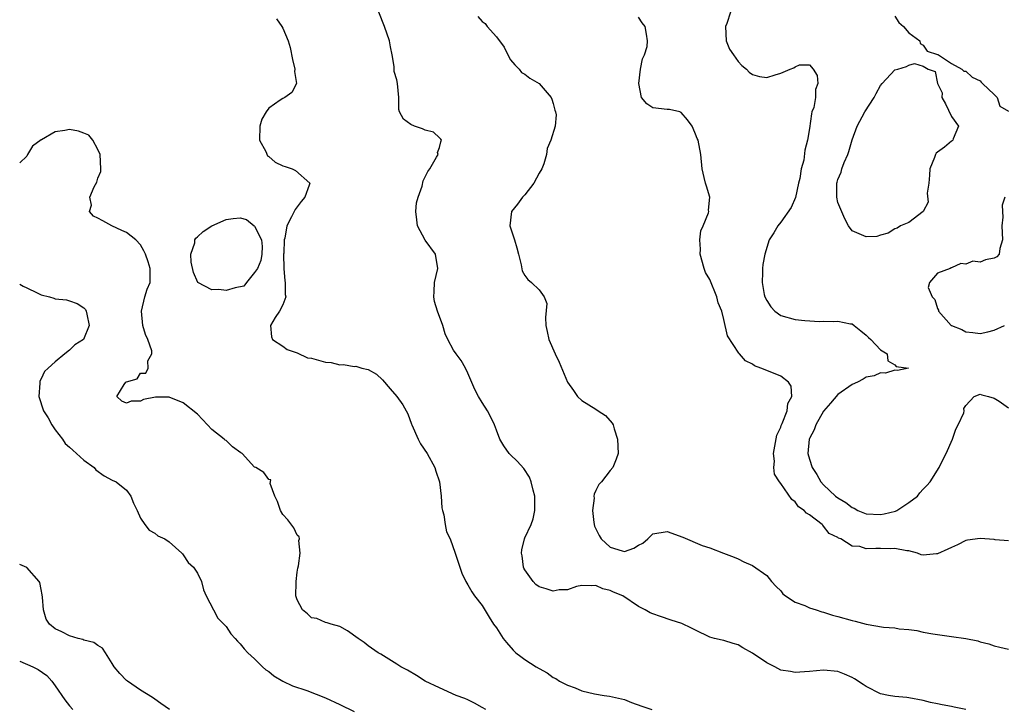
# Model space of a CAD drawing. Units: inches. Extents: x 2505000 to 2508000, y 1506000 to 1509000.
# Drawn here: x 2505000 to 2505138, y 1507043 to 1507140 of the extents above; entities that cross this region are included whole.
import ezdxf

# ---------------------------------------------------------------- set-up
doc = ezdxf.new("R2010")
doc.units = ezdxf.units.IN
doc.header["$MEASUREMENT"] = 0
doc.layers.add('LD25051506_2ft', color=121, linetype='Continuous')

msp = doc.modelspace()

# ---------------------------------------------------------------- linework, layer by layer
at = {"layer": 'LD25051506_2ft'}
for points, elevation in [([(2505133, 1507043.01), (2505131.34, 1507043.34), (2505131, 1507043.44), (2505129.66, 1507043.66), (2505129, 1507043.82), (2505128.02, 1507044.02), (2505127, 1507044.29), (2505125, 1507044.66), (2505124.71, 1507044.71), (2505123, 1507044.84), (2505122.13, 1507045), (2505121, 1507045.23), (2505119, 1507046.23), (2505118.54, 1507046.54), (2505117.33, 1507047.33), (2505117, 1507047.51), (2505115.96, 1507047.96), (2505115, 1507048.34), (2505113, 1507048.56), (2505111, 1507048.37), (2505110.33, 1507048.33), (2505109, 1507048.22), (2505108.34, 1507048.34), (2505107, 1507048.54), (2505106.13, 1507049), (2505105, 1507049.55), (2505103, 1507050.94), (2505101.67, 1507051.67), (2505101, 1507052.11), (2505100.28, 1507052.28), (2505099, 1507052.69), (2505098.74, 1507052.74), (2505097.68, 1507053), (2505097, 1507053.19), (2505095, 1507054.15), (2505094.45, 1507054.45), (2505093.08, 1507055.08), (2505091.59, 1507055.59), (2505090.08, 1507056.08), (2505089, 1507056.47), (2505088.62, 1507056.62), (2505087.91, 1507057), (2505087, 1507057.51), (2505084.76, 1507059), (2505083.49, 1507059.49), (2505083, 1507059.74), (2505081.97, 1507059.97), (2505081, 1507060.43), (2505080.4, 1507060.4), (2505079, 1507060.43), (2505078.28, 1507060.28), (2505077, 1507059.85), (2505075.81, 1507059.81), (2505075, 1507059.63), (2505073.99, 1507059.99), (2505073, 1507060.24), (2505072.57, 1507060.57), (2505072.18, 1507061), (2505071, 1507062.63), (2505070.87, 1507062.87), (2505070.82, 1507063), (2505070.63, 1507064.63), (2505070.56, 1507065), (2505070.57, 1507065.43), (2505070.96, 1507067), (2505071, 1507067.12), (2505071.91, 1507069), (2505072.17, 1507069.83), (2505072.41, 1507071), (2505072.39, 1507073), (2505072.16, 1507073.84), (2505071.9, 1507075), (2505071.65, 1507075.65), (2505070.88, 1507076.88), (2505069.92, 1507077.92), (2505069, 1507078.8), (2505068.82, 1507079), (2505068.05, 1507080.05), (2505067.5, 1507081), (2505067, 1507082.25), (2505066.74, 1507083), (2505066.2, 1507084.2), (2505065.77, 1507085), (2505065, 1507086.16), (2505064.48, 1507087), (2505063.98, 1507087.98), (2505063, 1507090.3), (2505062.67, 1507091), (2505062.07, 1507092.07), (2505061.35, 1507093), (2505061, 1507093.52), (2505060.19, 1507095), (2505059.81, 1507095.81), (2505059.48, 1507097), (2505058.75, 1507099), (2505058.33, 1507100.33), (2505058.21, 1507101), (2505058.26, 1507101.74), (2505058.32, 1507103), (2505058.76, 1507105), (2505058.44, 1507107), (2505056.98, 1507108.98), (2505055.9, 1507111), (2505055.84, 1507111.84), (2505055.69, 1507113), (2505055.79, 1507114.21), (2505056.03, 1507115), (2505056.56, 1507116.56), (2505056.71, 1507117.29), (2505057.38, 1507118.62), (2505057.66, 1507119), (2505058.61, 1507120.61), (2505058.8, 1507121), (2505058.73, 1507121.27), (2505059, 1507121.99), (2505059.2, 1507122.8), (2505059.29, 1507123), (2505059.18, 1507123.18), (2505059, 1507123.36), (2505058.15, 1507124.15), (2505057, 1507124.45), (2505056.63, 1507124.63), (2505055.48, 1507125), (2505055, 1507125.24), (2505053.96, 1507125.96), (2505053.37, 1507127), (2505053.31, 1507127.31), (2505053.3, 1507129), (2505053.12, 1507131), (2505053, 1507131.5), (2505052.65, 1507132.65), (2505052.66, 1507133), (2505052.63, 1507133.37), (2505052.37, 1507135), (2505052.13, 1507136.13), (2505051.96, 1507137), (2505051.29, 1507139), (2505050.46, 1507141)], 8772), ([(2505099.9, 1507141), (2505099.4, 1507139.4), (2505099.23, 1507139), (2505099.3, 1507137), (2505099.79, 1507135.79), (2505100.33, 1507135), (2505101, 1507134.08), (2505101.52, 1507133.52), (2505102.18, 1507133), (2505102.56, 1507132.56), (2505103, 1507132.24), (2505103.97, 1507131.97), (2505105, 1507131.81), (2505106.21, 1507132.21), (2505107, 1507132.43), (2505108.31, 1507133), (2505108.81, 1507133.19), (2505109, 1507133.34), (2505109.6, 1507133.6), (2505111, 1507133.61), (2505111.55, 1507133), (2505112.12, 1507132.12), (2505112.21, 1507131), (2505111.85, 1507130.15), (2505111.87, 1507129), (2505111.61, 1507127.61), (2505111.37, 1507127), (2505111.3, 1507126.7), (2505111, 1507124.68), (2505110.72, 1507123), (2505110.37, 1507121.63), (2505110.21, 1507120.21), (2505109.86, 1507119), (2505109.65, 1507117.65), (2505109.48, 1507117), (2505109.04, 1507114.96), (2505108.45, 1507113.55), (2505107, 1507111.49), (2505106.57, 1507111), (2505105.99, 1507110.01), (2505105.37, 1507109), (2505104.74, 1507107), (2505104.46, 1507105.54), (2505104.39, 1507105), (2505104.42, 1507104.43), (2505104.35, 1507103), (2505104.66, 1507101.34), (2505104.75, 1507101), (2505105, 1507100.47), (2505105.59, 1507099.59), (2505106.16, 1507099), (2505107, 1507098.4), (2505109, 1507097.82), (2505110.34, 1507097.67), (2505112.44, 1507097.56), (2505113, 1507097.59), (2505114.44, 1507097.56), (2505115, 1507097.6), (2505116.77, 1507097.23), (2505117, 1507097.21), (2505117.29, 1507097), (2505118.23, 1507096.23), (2505119, 1507095.64), (2505119.31, 1507095.31), (2505119.66, 1507095), (2505121, 1507093.58), (2505121.95, 1507093), (2505122.02, 1507092.02), (2505123, 1507091.46), (2505123.22, 1507091.22), (2505124.95, 1507091), (2505123.37, 1507090.63), (2505123, 1507090.72), (2505121.71, 1507090.29), (2505121, 1507090.34), (2505120.09, 1507089.91), (2505119, 1507089.72), (2505118.55, 1507089.45), (2505117.75, 1507089), (2505117, 1507088.69), (2505115, 1507087.28), (2505113.96, 1507086.04), (2505113, 1507084.94), (2505111.91, 1507083), (2505111.68, 1507082.32), (2505111, 1507081.09), (2505110.96, 1507081), (2505110.8, 1507079), (2505111, 1507078.2), (2505111.39, 1507077), (2505112.05, 1507076.05), (2505112.63, 1507075), (2505113, 1507074.6), (2505114.67, 1507073), (2505115, 1507072.74), (2505116.11, 1507072.11), (2505117, 1507071.4), (2505117.31, 1507071.31), (2505117.81, 1507071), (2505119, 1507070.53), (2505121, 1507070.42), (2505121.5, 1507070.5), (2505123.1, 1507070.9), (2505123.31, 1507071), (2505125, 1507072.1), (2505126.2, 1507073), (2505126.54, 1507073.46), (2505127, 1507073.96), (2505127.51, 1507074.49), (2505127.96, 1507075), (2505129.26, 1507077), (2505129.8, 1507078.2), (2505130.22, 1507079), (2505131.1, 1507081), (2505131.58, 1507082.42), (2505131.94, 1507083), (2505132.72, 1507084.72), (2505132.78, 1507085), (2505132.69, 1507085.31), (2505133, 1507085.74), (2505134.16, 1507087), (2505135, 1507087.35), (2505135.23, 1507087.23), (2505136.18, 1507087), (2505137, 1507086.78), (2505137.67, 1507086.33), (2505139, 1507085.39)], 8778), ([(2505036.08, 1507140.08), (2505036.86, 1507139), (2505037, 1507138.78), (2505037.74, 1507137), (2505038.03, 1507136.03), (2505038.36, 1507134.36), (2505038.66, 1507133), (2505038.65, 1507132.65), (2505038.93, 1507131), (2505038.27, 1507129.73), (2505037.27, 1507129), (2505037, 1507128.9), (2505036.62, 1507128.62), (2505035, 1507127.51), (2505034.65, 1507127), (2505034.03, 1507125.97), (2505033.74, 1507125), (2505033.72, 1507123), (2505034.59, 1507121.41), (2505034.83, 1507120.83), (2505035, 1507120.71), (2505035.92, 1507119.92), (2505037, 1507119.4), (2505037.33, 1507119.33), (2505038.32, 1507119), (2505038.75, 1507118.75), (2505040.78, 1507117), (2505040.69, 1507116.69), (2505040.09, 1507115), (2505039.58, 1507114.42), (2505039, 1507113.64), (2505038.71, 1507113.29), (2505038.56, 1507113), (2505038.22, 1507112.23), (2505037.56, 1507111), (2505037.27, 1507109.27), (2505037.18, 1507109), (2505037.12, 1507107.12), (2505037.1, 1507107), (2505037.15, 1507105), (2505037.25, 1507103.25), (2505037.31, 1507103), (2505037.33, 1507101.33), (2505037.4, 1507101), (2505037, 1507099.9), (2505036.53, 1507099), (2505035.89, 1507098.11), (2505035.26, 1507097), (2505035.39, 1507095.39), (2505035.52, 1507095), (2505037, 1507094.07), (2505037.59, 1507093.59), (2505039, 1507093.14), (2505040.45, 1507092.45), (2505041, 1507092.38), (2505043, 1507091.81), (2505043.76, 1507091.76), (2505045, 1507091.44), (2505045.5, 1507091.5), (2505047, 1507091.22), (2505047.25, 1507091.25), (2505048.11, 1507091), (2505049, 1507090.78), (2505050.14, 1507090.14), (2505051, 1507089.35), (2505052.06, 1507088.06), (2505053.02, 1507087), (2505053.85, 1507085.85), (2505054.33, 1507085), (2505054.56, 1507084.56), (2505055.09, 1507083.09), (2505055.11, 1507083), (2505056.01, 1507081), (2505056.34, 1507080.34), (2505057.26, 1507079), (2505058.35, 1507077), (2505058.49, 1507076.49), (2505059, 1507075), (2505059.25, 1507073), (2505059.34, 1507071.34), (2505059.42, 1507071), (2505059.63, 1507070.37), (2505059.79, 1507069), (2505059.98, 1507067.98), (2505060.5, 1507067), (2505061.22, 1507065), (2505061.86, 1507063), (2505062.17, 1507062.17), (2505062.69, 1507061), (2505063, 1507060.52), (2505063.54, 1507059.54), (2505063.93, 1507059), (2505065, 1507057.63), (2505065.98, 1507055.98), (2505066.62, 1507055), (2505067, 1507054.48), (2505067.96, 1507053), (2505068.41, 1507052.41), (2505069.35, 1507051.35), (2505069.76, 1507051), (2505070.45, 1507050.45), (2505071, 1507050.03), (2505072.62, 1507049), (2505073, 1507048.77), (2505074.16, 1507048.16), (2505075, 1507047.53), (2505075.36, 1507047.36), (2505075.88, 1507047), (2505077, 1507046.41), (2505078.07, 1507046.07), (2505079, 1507045.63), (2505080.78, 1507045.22), (2505082.18, 1507045), (2505082.91, 1507044.91), (2505085, 1507044.4), (2505086, 1507044), (2505087.47, 1507043.47), (2505088.84, 1507043)], 8770), ([(2505064.38, 1507140.38), (2505065, 1507139.72), (2505065.42, 1507139.42), (2505065.73, 1507139), (2505067, 1507137.53), (2505068.1, 1507136.1), (2505068.6, 1507135), (2505069, 1507134.29), (2505069.6, 1507133.6), (2505070.19, 1507133), (2505070.55, 1507132.55), (2505071, 1507132.31), (2505071.73, 1507131.73), (2505073.02, 1507131), (2505074.73, 1507129), (2505074.78, 1507128.78), (2505075, 1507128.17), (2505075.24, 1507127.24), (2505075.33, 1507127), (2505075.4, 1507126.6), (2505075.27, 1507125), (2505074.66, 1507123), (2505074.13, 1507121.87), (2505074.07, 1507121), (2505073.69, 1507119.69), (2505073.39, 1507119), (2505073, 1507118.37), (2505072.26, 1507117), (2505071, 1507115.34), (2505070.66, 1507115), (2505069.99, 1507114.01), (2505069.14, 1507113), (2505068.88, 1507111), (2505069, 1507110.69), (2505069.43, 1507109.43), (2505069.53, 1507109), (2505069.87, 1507107.87), (2505070.12, 1507107), (2505070.5, 1507105.5), (2505070.65, 1507104.65), (2505071, 1507104.01), (2505071.44, 1507103.44), (2505071.94, 1507103), (2505073, 1507101.98), (2505073.74, 1507101), (2505074.08, 1507100.08), (2505073.92, 1507098.08), (2505073.98, 1507097), (2505074.14, 1507096.14), (2505074.38, 1507095), (2505075.25, 1507093), (2505075.82, 1507091.82), (2505077, 1507089.01), (2505077.84, 1507087.84), (2505078.39, 1507087), (2505079, 1507086.43), (2505081, 1507085.24), (2505081.33, 1507085), (2505082.34, 1507084.34), (2505083.27, 1507083.27), (2505083.4, 1507083), (2505083.55, 1507082.45), (2505084.04, 1507081), (2505084.11, 1507079), (2505083.83, 1507078.17), (2505083.38, 1507077), (2505083, 1507076.6), (2505081.76, 1507075), (2505081.39, 1507074.61), (2505081, 1507073.78), (2505080.73, 1507073.27), (2505080.71, 1507073), (2505080.73, 1507072.73), (2505080.51, 1507071), (2505080.72, 1507069.28), (2505080.8, 1507068.8), (2505081.45, 1507067.45), (2505081.73, 1507067), (2505083, 1507065.81), (2505084.68, 1507065.32), (2505085, 1507065.24), (2505086.33, 1507065.67), (2505087, 1507066.1), (2505087.6, 1507066.4), (2505088.3, 1507067), (2505089, 1507067.72), (2505091, 1507068.04), (2505093.21, 1507067.21), (2505095.92, 1507066.08), (2505097, 1507065.71), (2505098.95, 1507065), (2505100.42, 1507064.42), (2505101, 1507064.18), (2505101.78, 1507063.78), (2505103, 1507063.24), (2505105, 1507061.85), (2505105.7, 1507061), (2505106.32, 1507060.32), (2505107, 1507059.69), (2505107.29, 1507059.29), (2505107.64, 1507059), (2505109, 1507058.12), (2505110.38, 1507057.62), (2505111, 1507057.3), (2505111.95, 1507057), (2505112.73, 1507056.73), (2505113, 1507056.7), (2505114.26, 1507056.26), (2505115, 1507056.1), (2505117, 1507055.51), (2505117.44, 1507055.44), (2505119, 1507055), (2505121.42, 1507054.58), (2505123, 1507054.48), (2505123.63, 1507054.37), (2505125, 1507054.26), (2505126.11, 1507054.11), (2505127, 1507053.9), (2505128.36, 1507053.64), (2505131, 1507053.29), (2505133.01, 1507053.01), (2505134.66, 1507052.66), (2505135, 1507052.53), (2505136.24, 1507052.24), (2505137, 1507051.94), (2505137.77, 1507051.77), (2505139, 1507051.47)], 8774), ([(2505139, 1507066.71), (2505137.13, 1507066.87), (2505137, 1507066.89), (2505135, 1507067.04), (2505133.21, 1507066.79), (2505133, 1507066.76), (2505131.84, 1507066.16), (2505131, 1507065.8), (2505130.47, 1507065.53), (2505129, 1507064.9), (2505128.88, 1507064.88), (2505127, 1507064.71), (2505126.73, 1507064.73), (2505126.18, 1507065), (2505125, 1507065.3), (2505124.68, 1507065.32), (2505123, 1507065.65), (2505122.41, 1507065.59), (2505121, 1507065.63), (2505120.34, 1507065.66), (2505119, 1507065.61), (2505118.08, 1507065.92), (2505117, 1507065.96), (2505115.42, 1507067), (2505115.1, 1507067.1), (2505115, 1507067.19), (2505113.77, 1507067.77), (2505113, 1507068.8), (2505112.9, 1507068.9), (2505112.82, 1507069), (2505111, 1507070.35), (2505110.61, 1507070.61), (2505110.27, 1507071), (2505109.49, 1507071.49), (2505109, 1507072.2), (2505108.52, 1507072.52), (2505107, 1507074.77), (2505106.81, 1507075), (2505106.09, 1507076.09), (2505106.01, 1507077), (2505106.11, 1507077.89), (2505105.98, 1507079), (2505106.42, 1507081.58), (2505107, 1507082.71), (2505107.06, 1507082.94), (2505107.2, 1507083.2), (2505107.89, 1507085), (2505107.97, 1507086.03), (2505108.54, 1507087), (2505108.44, 1507088.44), (2505108.09, 1507089), (2505107, 1507089.86), (2505105, 1507090.65), (2505104.19, 1507091), (2505103.31, 1507091.31), (2505103, 1507091.52), (2505102.03, 1507092.03), (2505101.2, 1507093), (2505101.08, 1507093.08), (2505099.51, 1507095.51), (2505099, 1507097.84), (2505098.71, 1507099), (2505098.17, 1507100.17), (2505098, 1507101), (2505097, 1507103.44), (2505096.42, 1507104.42), (2505096.23, 1507105), (2505095.67, 1507107), (2505095.72, 1507107.72), (2505095.6, 1507109), (2505095.73, 1507110.27), (2505096.09, 1507111), (2505096.83, 1507112.83), (2505096.85, 1507113), (2505096.82, 1507113.18), (2505097.02, 1507115), (2505096.54, 1507116.54), (2505096.38, 1507117), (2505096.22, 1507117.78), (2505095.92, 1507119), (2505095.74, 1507121), (2505095.37, 1507123), (2505095.24, 1507123.24), (2505095, 1507123.88), (2505094.67, 1507124.67), (2505094.51, 1507125), (2505093.88, 1507125.88), (2505093, 1507126.93), (2505092.81, 1507127), (2505091.35, 1507127.35), (2505091, 1507127.33), (2505089, 1507127.58), (2505088.15, 1507128.15), (2505087.41, 1507129), (2505087.02, 1507131), (2505087.28, 1507133), (2505087.53, 1507134.47), (2505087.81, 1507135), (2505088.18, 1507136.18), (2505088.23, 1507137), (2505088.1, 1507137.9), (2505087.9, 1507139), (2505087.49, 1507139.49), (2505087, 1507140.31)], 8776), ([(2505123, 1507140.45), (2505123.57, 1507139.57), (2505124.22, 1507139), (2505125, 1507138.11), (2505126.54, 1507137), (2505126.59, 1507136.59), (2505127, 1507136.38), (2505127.55, 1507135.55), (2505129, 1507135.06), (2505129.04, 1507135.04), (2505129.15, 1507135), (2505131, 1507133.8), (2505132.42, 1507133), (2505132.73, 1507132.73), (2505133, 1507132.74), (2505133.88, 1507131.88), (2505135, 1507131.34), (2505135.15, 1507131.15), (2505135.36, 1507131), (2505137, 1507129.44), (2505137.38, 1507129), (2505137.79, 1507127.79), (2505139, 1507127.09)], 8780), ([(2505065.52, 1507043), (2505065, 1507043.31), (2505063.91, 1507043.91), (2505063, 1507044.35), (2505062.55, 1507044.55), (2505061.36, 1507045), (2505059, 1507046.05), (2505056.98, 1507047), (2505055.78, 1507047.78), (2505054.52, 1507048.52), (2505053.58, 1507049), (2505053, 1507049.4), (2505050.78, 1507050.78), (2505050.38, 1507051), (2505049, 1507051.96), (2505048.42, 1507052.42), (2505047.56, 1507053), (2505046.09, 1507054.09), (2505045, 1507054.66), (2505043.8, 1507055), (2505043.21, 1507055.21), (2505043, 1507055.23), (2505041.79, 1507055.79), (2505041, 1507055.91), (2505040.44, 1507056.44), (2505039.75, 1507057), (2505039, 1507058.43), (2505038.82, 1507059), (2505038.87, 1507060.87), (2505038.84, 1507061), (2505039, 1507062.32), (2505039.11, 1507062.89), (2505039.19, 1507063.19), (2505039.41, 1507065), (2505039.24, 1507066.76), (2505039.32, 1507067), (2505039.27, 1507067.27), (2505039, 1507067.49), (2505038.55, 1507068.55), (2505037.68, 1507069.68), (2505037, 1507070.44), (2505036.64, 1507071), (2505036.25, 1507072.25), (2505035.86, 1507073), (2505035.22, 1507074.78), (2505035.3, 1507075.3), (2505035, 1507075.35), (2505034.34, 1507076.34), (2505033.18, 1507077), (2505033, 1507077.05), (2505031.29, 1507079), (2505031.1, 1507079.1), (2505029.93, 1507079.93), (2505029, 1507080.81), (2505028.86, 1507080.86), (2505028.74, 1507081), (2505027, 1507082.36), (2505026.38, 1507083), (2505025, 1507084.51), (2505023, 1507086.12), (2505021, 1507086.91), (2505019.09, 1507086.91), (2505017.42, 1507086.58), (2505017, 1507086.33), (2505015.66, 1507086.34), (2505015, 1507086.05), (2505014.35, 1507086.35), (2505013.66, 1507087), (2505014.68, 1507088.68), (2505014.92, 1507089), (2505015, 1507089.04), (2505016.51, 1507089.49), (2505017, 1507090.27), (2505017.71, 1507090.29), (2505018.06, 1507091), (2505018, 1507092), (2505018.59, 1507093), (2505018.57, 1507093.43), (2505018.02, 1507095), (2505017.69, 1507095.69), (2505017.32, 1507097), (2505017.1, 1507099), (2505017.58, 1507101), (2505017.9, 1507102.1), (2505018.32, 1507103), (2505018.35, 1507105), (2505018.07, 1507105.93), (2505017.67, 1507107), (2505017.47, 1507107.47), (2505017, 1507108.31), (2505016.34, 1507109), (2505015, 1507110.03), (2505014.35, 1507110.35), (2505012.96, 1507111), (2505011.67, 1507111.67), (2505011, 1507112.07), (2505010.36, 1507112.36), (2505009.81, 1507113), (2505010.09, 1507113.91), (2505009.87, 1507115), (2505010.46, 1507116.46), (2505010.86, 1507117.14), (2505011, 1507117.66), (2505011.4, 1507118.6), (2505011.41, 1507119), (2505011.33, 1507121), (2505011, 1507121.73), (2505010.3, 1507123), (2505009.73, 1507123.73), (2505009, 1507124.01), (2505008.28, 1507124.28), (2505007, 1507124.5), (2505006.36, 1507124.36), (2505005, 1507124.21), (2505003.07, 1507123.07), (2505003, 1507123.05), (2505001.8, 1507122.2), (2505001.1, 1507121), (2505001, 1507120.78), (2505000, 1507119.85)], 8768), ([(2505138.49, 1507115), (2505138.09, 1507113.91), (2505138.14, 1507113), (2505138.2, 1507112.2), (2505138.06, 1507111), (2505138.16, 1507109), (2505137.78, 1507107.78), (2505137.69, 1507107), (2505137.36, 1507106.64), (2505137, 1507106.46), (2505135.78, 1507106.22), (2505135, 1507105.89), (2505133.99, 1507106.01), (2505133, 1507105.59), (2505132.29, 1507105.71), (2505131, 1507105.08), (2505130.92, 1507105.08), (2505130.78, 1507105), (2505129, 1507104.35), (2505127.9, 1507103), (2505127.68, 1507102.32), (2505128.26, 1507101), (2505128.63, 1507100.63), (2505129, 1507099.38), (2505129.15, 1507099.15), (2505129.16, 1507099), (2505130.95, 1507097), (2505131, 1507096.97), (2505132.42, 1507096.42), (2505133, 1507096.11), (2505134, 1507096), (2505135, 1507095.86), (2505136.08, 1507096.08), (2505137, 1507096.34), (2505138.44, 1507097)], 8780), ([(2505000, 1507102.78), (2505000.5, 1507102.5), (2505001, 1507102.25), (2505002.44, 1507101.56), (2505003, 1507101.31), (2505004.18, 1507101), (2505004.8, 1507100.8), (2505005, 1507100.71), (2505006.58, 1507100.58), (2505007, 1507100.45), (2505008.08, 1507100.08), (2505009, 1507099.48), (2505009.23, 1507099.23), (2505009.34, 1507099), (2505009.42, 1507098.58), (2505009.78, 1507097), (2505008.99, 1507095), (2505007.76, 1507094.24), (2505007, 1507093.5), (2505006.36, 1507093), (2505005, 1507091.87), (2505004, 1507091), (2505003.49, 1507090.51), (2505003, 1507089.46), (2505002.84, 1507089.16), (2505002.83, 1507089), (2505002.85, 1507088.85), (2505002.71, 1507087), (2505003.33, 1507085), (2505003.98, 1507083.98), (2505004.5, 1507083), (2505005, 1507082.31), (2505006.02, 1507081), (2505006.41, 1507080.41), (2505007, 1507079.88), (2505007.45, 1507079.45), (2505007.99, 1507079), (2505009, 1507078.05), (2505010.47, 1507077), (2505010.7, 1507076.7), (2505011.86, 1507075.86), (2505013, 1507075.23), (2505013.55, 1507075), (2505015, 1507073.82), (2505015.64, 1507073), (2505016, 1507072), (2505016.52, 1507071), (2505017, 1507069.92), (2505017.6, 1507069), (2505018.21, 1507068.21), (2505019, 1507067.79), (2505019.44, 1507067.44), (2505020.39, 1507067), (2505021, 1507066.56), (2505022.77, 1507065), (2505022.87, 1507064.87), (2505023, 1507064.77), (2505023.69, 1507063.69), (2505024.43, 1507063), (2505025, 1507062.15), (2505025.54, 1507061), (2505025.83, 1507059.83), (2505026.22, 1507059), (2505027.22, 1507057), (2505027.86, 1507055.86), (2505028.71, 1507055), (2505029, 1507054.67), (2505029.67, 1507053.67), (2505030.31, 1507053), (2505030.62, 1507052.62), (2505031, 1507052.25), (2505031.53, 1507051.53), (2505032.06, 1507051), (2505033, 1507050.12), (2505034.11, 1507049), (2505034.6, 1507048.6), (2505035, 1507048.34), (2505035.74, 1507047.74), (2505036.98, 1507047), (2505038.35, 1507046.35), (2505040.34, 1507045.66), (2505043, 1507044.65), (2505045, 1507043.72), (2505047, 1507042.74)], 8766), ([(2505021.08, 1507043), (2505019.86, 1507043.86), (2505019, 1507044.45), (2505018.69, 1507044.69), (2505017, 1507045.74), (2505015.14, 1507047), (2505015, 1507047.11), (2505014.08, 1507048.09), (2505013.29, 1507049), (2505013, 1507049.5), (2505012.07, 1507051), (2505011.64, 1507051.64), (2505011, 1507052.01), (2505010.44, 1507052.44), (2505009, 1507052.78), (2505008.86, 1507052.86), (2505008.23, 1507053), (2505007, 1507053.37), (2505005.92, 1507053.92), (2505005, 1507054.36), (2505004.17, 1507055), (2505003.73, 1507055.73), (2505003.33, 1507057), (2505003.21, 1507058.8), (2505003.15, 1507059.15), (2505003, 1507059.88), (2505002.85, 1507060.85), (2505002.75, 1507061), (2505001, 1507062.97), (2505000, 1507063.39)], 8764), ([(2505000, 1507049.8), (2505001.85, 1507049), (2505002.62, 1507048.62), (2505003.8, 1507047.8), (2505004.54, 1507047), (2505005, 1507046.35), (2505006.35, 1507044.35), (2505007, 1507043.52), (2505007.46, 1507043)], 8762)]:
    msp.add_lwpolyline(points, dxfattribs=dict(at, elevation=elevation))
for points, elevation in [([(2505120.41, 1507129.59), (2505121, 1507130.71), (2505121.25, 1507131), (2505123, 1507132.9), (2505123.43, 1507133), (2505124.64, 1507133.36), (2505125, 1507133.54), (2505125.79, 1507133.79), (2505127, 1507133.44), (2505127.71, 1507133), (2505128.67, 1507132.67), (2505129, 1507131), (2505129.66, 1507129.66), (2505129.61, 1507129), (2505130.14, 1507128.14), (2505131, 1507126.34), (2505131.97, 1507125), (2505131.21, 1507123.21), (2505131.18, 1507123), (2505131.08, 1507122.92), (2505131, 1507122.9), (2505129.98, 1507122.02), (2505129, 1507121.34), (2505128.82, 1507121.18), (2505128.71, 1507121), (2505128.58, 1507120.58), (2505127.92, 1507119), (2505127.88, 1507118.12), (2505127.79, 1507117), (2505127.58, 1507115.58), (2505127.68, 1507114.31), (2505126.99, 1507113.01), (2505125, 1507111.44), (2505123.8, 1507111), (2505123.34, 1507110.66), (2505123, 1507110.56), (2505122.06, 1507109.94), (2505121, 1507109.66), (2505120.5, 1507109.5), (2505119, 1507109.42), (2505117, 1507110.26), (2505116.49, 1507111), (2505115.97, 1507111.97), (2505115, 1507114.27), (2505114.84, 1507115), (2505114.84, 1507116.84), (2505114.86, 1507117), (2505114.9, 1507117.1), (2505115, 1507117.49), (2505115.49, 1507118.51), (2505115.57, 1507119), (2505115.9, 1507119.9), (2505116.41, 1507121), (2505116.55, 1507121.45), (2505117, 1507123.05), (2505117.73, 1507125), (2505118.82, 1507127), (2505120.11, 1507129)], 8780), ([(2505027, 1507102.01), (2505025.03, 1507103.03), (2505024.43, 1507104.43), (2505024.11, 1507105.89), (2505024.06, 1507107), (2505024.6, 1507108.6), (2505024.64, 1507109), (2505024.77, 1507109.23), (2505025, 1507109.43), (2505025.79, 1507110.21), (2505027.01, 1507111), (2505029, 1507111.85), (2505030.03, 1507112.03), (2505031, 1507112.1), (2505031.88, 1507111.88), (2505032.94, 1507111), (2505033, 1507110.92), (2505033.99, 1507109), (2505034.07, 1507108.07), (2505034.02, 1507107), (2505033.88, 1507106.12), (2505033.44, 1507105), (2505033, 1507104.41), (2505031.88, 1507103), (2505031.51, 1507102.49), (2505030.28, 1507102.28), (2505029, 1507101.91), (2505027.97, 1507102.03)], 8770)]:
    msp.add_lwpolyline(points, close=True, dxfattribs=dict(at, elevation=elevation))

doc.saveas('drawing.dxf')
